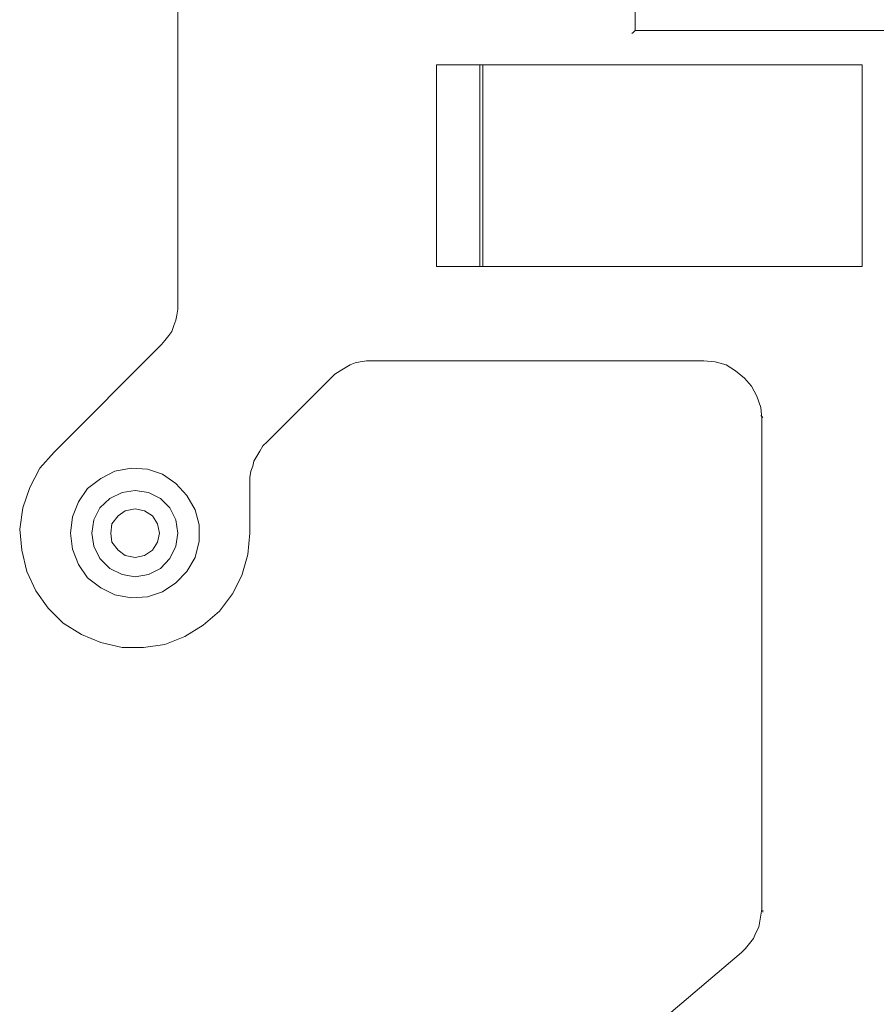
# Model space of a CAD drawing. Units: centimetres. Extents: x -3.15 to 3.66, y 1.11 to 6.15.
# Drawn here: x 1.78 to 2.83, y 2.93 to 4.14 of the extents above; entities that cross this region are included whole.
import ezdxf

# ---------------------------------------------------------------- set-up
doc = ezdxf.new("R2010")
doc.units = ezdxf.units.CM
doc.header["$MEASUREMENT"] = 0
doc.layers.add('layer 1', color=7, linetype='Continuous')

msp = doc.modelspace()

# ---------------------------------------------------------------- linework, layer by layer
at = {"layer": 'layer 1', "color": 250, "lineweight": 9}
for points in [[(2.53286, 4.12419), (2.53286, 4.12419), (2.53286, 4.70028), (2.53286, 4.70028)], [(1.97169, 4.60572), (1.97169, 4.60572), (1.97169, 3.78823), (1.97169, 3.78823)], [(2.84641, 4.12419), (2.84641, 4.12419), (2.53286, 4.12419), (2.53286, 4.12419)], [(2.28898, 4.08188), (2.28898, 4.08188), (2.81157, 4.08188), (2.81157, 4.08188)], [(2.28898, 3.83427), (2.28898, 3.83427), (2.28898, 4.08188), (2.28898, 4.08188)], [(2.34248, 4.08188), (2.34248, 4.08188), (2.34248, 3.83427), (2.34248, 3.83427)], [(2.34622, 3.83427), (2.34622, 3.83427), (2.34622, 4.08188), (2.34622, 4.08188)], [(2.81157, 4.08188), (2.81157, 4.08188), (2.81157, 3.83427), (2.81157, 3.83427)], [(2.81157, 3.83427), (2.81157, 3.83427), (2.28898, 3.83427), (2.28898, 3.83427)], [(1.95178, 3.73846), (1.95178, 3.73846), (1.81989, 3.60657), (1.81989, 3.60657)], [(2.20934, 3.71856), (2.20934, 3.71856), (2.61746, 3.71856), (2.61746, 3.71856)], [(2.08119, 3.61902), (2.08119, 3.61902), (2.15957, 3.6974), (2.15957, 3.6974)], [(2.68714, 3.65137), (2.68714, 3.65137), (2.68963, 3.64888), (2.68963, 3.64888)], [(2.68839, 3.64763), (2.68839, 3.64763), (2.68839, 3.04541), (2.68839, 3.04541)], [(2.06003, 3.50703), (2.06003, 3.50703), (2.06003, 3.56924), (2.06003, 3.56924)], [(2.68963, 3.04416), (2.68963, 3.04416), (2.68963, 3.04168), (2.68963, 3.04168)], [(2.6635, 2.99191), (2.6635, 2.99191), (1.99657, 2.42576), (1.99657, 2.42576)]]:
    msp.add_open_spline(points, degree=3, dxfattribs=at)
for points, knots in [([(2.52912, 4.12045), (2.52912, 4.12045), (2.53037, 4.1217), (2.53037, 4.1217), (2.53037, 4.1217), (2.53037, 4.1217), (2.53161, 4.12294), (2.53161, 4.12294), (2.53161, 4.12294), (2.53161, 4.12294), (2.53286, 4.12419), (2.53286, 4.12419)], [0, 0, 0, 0, 0.25, 0.25, 0.25, 0.25, 0.5, 0.5, 0.5, 0.5, 1, 1, 1, 1]), ([(1.97169, 3.78823), (1.97169, 3.78823), (1.97169, 3.78201), (1.97169, 3.78201), (1.97169, 3.78201), (1.97169, 3.78201), (1.97045, 3.77455), (1.97045, 3.77455), (1.97045, 3.77455), (1.97045, 3.77455), (1.9692, 3.76833), (1.9692, 3.76833), (1.9692, 3.76833), (1.9692, 3.76833), (1.96671, 3.7621), (1.96671, 3.7621), (1.96671, 3.7621), (1.96671, 3.7621), (1.96422, 3.75464), (1.96422, 3.75464), (1.96422, 3.75464), (1.96422, 3.75464), (1.96049, 3.74966), (1.96049, 3.74966), (1.96049, 3.74966), (1.96049, 3.74966), (1.95552, 3.74344), (1.95552, 3.74344), (1.95552, 3.74344), (1.95552, 3.74344), (1.95178, 3.73846), (1.95178, 3.73846)], [0, 0, 0, 0, 0.1111111, 0.1111111, 0.1111111, 0.1111111, 0.2222222, 0.2222222, 0.2222222, 0.2222222, 0.3333333, 0.3333333, 0.3333333, 0.3333333, 0.4444444, 0.4444444, 0.4444444, 0.4444444, 0.5555556, 0.5555556, 0.5555556, 0.5555556, 0.6666667, 0.6666667, 0.6666667, 0.6666667, 0.7777778, 0.7777778, 0.7777778, 0.7777778, 1, 1, 1, 1]), ([(2.15957, 3.6974), (2.15957, 3.6974), (2.16455, 3.70238), (2.16455, 3.70238), (2.16455, 3.70238), (2.16455, 3.70238), (2.17077, 3.70611), (2.17077, 3.70611), (2.17077, 3.70611), (2.17077, 3.70611), (2.17699, 3.70984), (2.17699, 3.70984), (2.17699, 3.70984), (2.17699, 3.70984), (2.18322, 3.71358), (2.18322, 3.71358), (2.18322, 3.71358), (2.18322, 3.71358), (2.18944, 3.71607), (2.18944, 3.71607), (2.18944, 3.71607), (2.18944, 3.71607), (2.19566, 3.71731), (2.19566, 3.71731), (2.19566, 3.71731), (2.19566, 3.71731), (2.20312, 3.71856), (2.20312, 3.71856), (2.20312, 3.71856), (2.20312, 3.71856), (2.20934, 3.71856), (2.20934, 3.71856)], [0, 0, 0, 0, 0.1111111, 0.1111111, 0.1111111, 0.1111111, 0.2222222, 0.2222222, 0.2222222, 0.2222222, 0.3333333, 0.3333333, 0.3333333, 0.3333333, 0.4444444, 0.4444444, 0.4444444, 0.4444444, 0.5555556, 0.5555556, 0.5555556, 0.5555556, 0.6666667, 0.6666667, 0.6666667, 0.6666667, 0.7777778, 0.7777778, 0.7777778, 0.7777778, 1, 1, 1, 1]), ([(2.61746, 3.71856), (2.61746, 3.71856), (2.63115, 3.71731), (2.63115, 3.71731), (2.63115, 3.71731), (2.63115, 3.71731), (2.64484, 3.71358), (2.64484, 3.71358), (2.64484, 3.71358), (2.64484, 3.71358), (2.65604, 3.70611), (2.65604, 3.70611), (2.65604, 3.70611), (2.65604, 3.70611), (2.66724, 3.6974), (2.66724, 3.6974), (2.66724, 3.6974), (2.66724, 3.6974), (2.67595, 3.68745), (2.67595, 3.68745), (2.67595, 3.68745), (2.67595, 3.68745), (2.68217, 3.67501), (2.68217, 3.67501), (2.68217, 3.67501), (2.68217, 3.67501), (2.68714, 3.66132), (2.68714, 3.66132), (2.68714, 3.66132), (2.68714, 3.66132), (2.68839, 3.64763), (2.68839, 3.64763)], [0, 0, 0, 0, 0.1111111, 0.1111111, 0.1111111, 0.1111111, 0.2222222, 0.2222222, 0.2222222, 0.2222222, 0.3333333, 0.3333333, 0.3333333, 0.3333333, 0.4444444, 0.4444444, 0.4444444, 0.4444444, 0.5555556, 0.5555556, 0.5555556, 0.5555556, 0.6666667, 0.6666667, 0.6666667, 0.6666667, 0.7777778, 0.7777778, 0.7777778, 0.7777778, 1, 1, 1, 1]), ([(2.06003, 3.56924), (2.06003, 3.56924), (2.06003, 3.57546), (2.06003, 3.57546), (2.06003, 3.57546), (2.06003, 3.57546), (2.06128, 3.58293), (2.06128, 3.58293), (2.06128, 3.58293), (2.06128, 3.58293), (2.06377, 3.58915), (2.06377, 3.58915), (2.06377, 3.58915), (2.06377, 3.58915), (2.06501, 3.59537), (2.06501, 3.59537), (2.06501, 3.59537), (2.06501, 3.59537), (2.06874, 3.6016), (2.06874, 3.6016), (2.06874, 3.6016), (2.06874, 3.6016), (2.07248, 3.60782), (2.07248, 3.60782), (2.07248, 3.60782), (2.07248, 3.60782), (2.07621, 3.61404), (2.07621, 3.61404), (2.07621, 3.61404), (2.07621, 3.61404), (2.08119, 3.61902), (2.08119, 3.61902)], [0, 0, 0, 0, 0.1111111, 0.1111111, 0.1111111, 0.1111111, 0.2222222, 0.2222222, 0.2222222, 0.2222222, 0.3333333, 0.3333333, 0.3333333, 0.3333333, 0.4444444, 0.4444444, 0.4444444, 0.4444444, 0.5555556, 0.5555556, 0.5555556, 0.5555556, 0.6666667, 0.6666667, 0.6666667, 0.6666667, 0.7777778, 0.7777778, 0.7777778, 0.7777778, 1, 1, 1, 1]), ([(2.06003, 3.50703), (2.06003, 3.50703), (2.05754, 3.4809), (2.05754, 3.4809), (2.05754, 3.4809), (2.05754, 3.4809), (2.05008, 3.45477), (2.05008, 3.45477), (2.05008, 3.45477), (2.05008, 3.45477), (2.03888, 3.43237), (2.03888, 3.43237), (2.03888, 3.43237), (2.03888, 3.43237), (2.02271, 3.41122), (2.02271, 3.41122), (2.02271, 3.41122), (2.02271, 3.41122), (2.0028, 3.3938), (2.0028, 3.3938), (2.0028, 3.3938), (2.0028, 3.3938), (1.9804, 3.38011), (1.9804, 3.38011), (1.9804, 3.38011), (1.9804, 3.38011), (1.95552, 3.37016), (1.95552, 3.37016), (1.95552, 3.37016), (1.95552, 3.37016), (1.92938, 3.36643), (1.92938, 3.36643), (1.92938, 3.36643), (1.92938, 3.36643), (1.90326, 3.36643), (1.90326, 3.36643), (1.90326, 3.36643), (1.90326, 3.36643), (1.87713, 3.37265), (1.87713, 3.37265), (1.87713, 3.37265), (1.87713, 3.37265), (1.85349, 3.3826), (1.85349, 3.3826), (1.85349, 3.3826), (1.85349, 3.3826), (1.83109, 3.39629), (1.83109, 3.39629), (1.83109, 3.39629), (1.83109, 3.39629), (1.81242, 3.41495), (1.81242, 3.41495), (1.81242, 3.41495), (1.81242, 3.41495), (1.79749, 3.43611), (1.79749, 3.43611), (1.79749, 3.43611), (1.79749, 3.43611), (1.7863, 3.45975), (1.7863, 3.45975), (1.7863, 3.45975), (1.7863, 3.45975), (1.78007, 3.48588), (1.78007, 3.48588), (1.78007, 3.48588), (1.78007, 3.48588), (1.77758, 3.51201), (1.77758, 3.51201), (1.77758, 3.51201), (1.77758, 3.51201), (1.78132, 3.53814), (1.78132, 3.53814), (1.78132, 3.53814), (1.78132, 3.53814), (1.79003, 3.56302), (1.79003, 3.56302), (1.79003, 3.56302), (1.79003, 3.56302), (1.80247, 3.58666), (1.80247, 3.58666), (1.80247, 3.58666), (1.80247, 3.58666), (1.81989, 3.60657), (1.81989, 3.60657)], [0, 0, 0, 0, 0.0454545, 0.0454545, 0.0454545, 0.0454545, 0.0909091, 0.0909091, 0.0909091, 0.0909091, 0.1363636, 0.1363636, 0.1363636, 0.1363636, 0.1818182, 0.1818182, 0.1818182, 0.1818182, 0.2272727, 0.2272727, 0.2272727, 0.2272727, 0.2727273, 0.2727273, 0.2727273, 0.2727273, 0.3181818, 0.3181818, 0.3181818, 0.3181818, 0.3636364, 0.3636364, 0.3636364, 0.3636364, 0.4090909, 0.4090909, 0.4090909, 0.4090909, 0.4545455, 0.4545455, 0.4545455, 0.4545455, 0.5, 0.5, 0.5, 0.5, 0.5454545, 0.5454545, 0.5454545, 0.5454545, 0.5909091, 0.5909091, 0.5909091, 0.5909091, 0.6363636, 0.6363636, 0.6363636, 0.6363636, 0.6818182, 0.6818182, 0.6818182, 0.6818182, 0.7272727, 0.7272727, 0.7272727, 0.7272727, 0.7727273, 0.7727273, 0.7727273, 0.7727273, 0.8181818, 0.8181818, 0.8181818, 0.8181818, 0.8636364, 0.8636364, 0.8636364, 0.8636364, 0.9090909, 0.9090909, 0.9090909, 0.9090909, 1, 1, 1, 1]), ([(1.8398, 3.50703), (1.8398, 3.50703), (1.84229, 3.52694), (1.84229, 3.52694), (1.84229, 3.52694), (1.84229, 3.52694), (1.84975, 3.5456), (1.84975, 3.5456), (1.84975, 3.5456), (1.84975, 3.5456), (1.86095, 3.56178), (1.86095, 3.56178), (1.86095, 3.56178), (1.86095, 3.56178), (1.87713, 3.57422), (1.87713, 3.57422), (1.87713, 3.57422), (1.87713, 3.57422), (1.89455, 3.58293), (1.89455, 3.58293), (1.89455, 3.58293), (1.89455, 3.58293), (1.91445, 3.58666), (1.91445, 3.58666), (1.91445, 3.58666), (1.91445, 3.58666), (1.93436, 3.58542), (1.93436, 3.58542), (1.93436, 3.58542), (1.93436, 3.58542), (1.95303, 3.5792), (1.95303, 3.5792), (1.95303, 3.5792), (1.95303, 3.5792), (1.9692, 3.568), (1.9692, 3.568), (1.9692, 3.568), (1.9692, 3.568), (1.98289, 3.55307), (1.98289, 3.55307), (1.98289, 3.55307), (1.98289, 3.55307), (1.99284, 3.53565), (1.99284, 3.53565), (1.99284, 3.53565), (1.99284, 3.53565), (1.99782, 3.51699), (1.99782, 3.51699), (1.99782, 3.51699), (1.99782, 3.51699), (1.99782, 3.49708), (1.99782, 3.49708), (1.99782, 3.49708), (1.99782, 3.49708), (1.99284, 3.47717), (1.99284, 3.47717), (1.99284, 3.47717), (1.99284, 3.47717), (1.98289, 3.45975), (1.98289, 3.45975), (1.98289, 3.45975), (1.98289, 3.45975), (1.9692, 3.44606), (1.9692, 3.44606), (1.9692, 3.44606), (1.9692, 3.44606), (1.95303, 3.43486), (1.95303, 3.43486), (1.95303, 3.43486), (1.95303, 3.43486), (1.93436, 3.42864), (1.93436, 3.42864), (1.93436, 3.42864), (1.93436, 3.42864), (1.91445, 3.4274), (1.91445, 3.4274), (1.91445, 3.4274), (1.91445, 3.4274), (1.89455, 3.43113), (1.89455, 3.43113), (1.89455, 3.43113), (1.89455, 3.43113), (1.87713, 3.43984), (1.87713, 3.43984), (1.87713, 3.43984), (1.87713, 3.43984), (1.86095, 3.45228), (1.86095, 3.45228), (1.86095, 3.45228), (1.86095, 3.45228), (1.84975, 3.46846), (1.84975, 3.46846), (1.84975, 3.46846), (1.84975, 3.46846), (1.84229, 3.48712), (1.84229, 3.48712), (1.84229, 3.48712), (1.84229, 3.48712), (1.8398, 3.50703), (1.8398, 3.50703)], [0, 0, 0, 0, 0.0384615, 0.0384615, 0.0384615, 0.0384615, 0.0769231, 0.0769231, 0.0769231, 0.0769231, 0.1153846, 0.1153846, 0.1153846, 0.1153846, 0.1538462, 0.1538462, 0.1538462, 0.1538462, 0.1923077, 0.1923077, 0.1923077, 0.1923077, 0.2307692, 0.2307692, 0.2307692, 0.2307692, 0.2692308, 0.2692308, 0.2692308, 0.2692308, 0.3076923, 0.3076923, 0.3076923, 0.3076923, 0.3461538, 0.3461538, 0.3461538, 0.3461538, 0.3846154, 0.3846154, 0.3846154, 0.3846154, 0.4230769, 0.4230769, 0.4230769, 0.4230769, 0.4615385, 0.4615385, 0.4615385, 0.4615385, 0.5, 0.5, 0.5, 0.5, 0.5384615, 0.5384615, 0.5384615, 0.5384615, 0.5769231, 0.5769231, 0.5769231, 0.5769231, 0.6153846, 0.6153846, 0.6153846, 0.6153846, 0.6538462, 0.6538462, 0.6538462, 0.6538462, 0.6923077, 0.6923077, 0.6923077, 0.6923077, 0.7307692, 0.7307692, 0.7307692, 0.7307692, 0.7692308, 0.7692308, 0.7692308, 0.7692308, 0.8076923, 0.8076923, 0.8076923, 0.8076923, 0.8461538, 0.8461538, 0.8461538, 0.8461538, 0.8846154, 0.8846154, 0.8846154, 0.8846154, 0.9230769, 0.9230769, 0.9230769, 0.9230769, 1, 1, 1, 1]), ([(1.97169, 3.50703), (1.97169, 3.50703), (1.9692, 3.49085), (1.9692, 3.49085), (1.9692, 3.49085), (1.9692, 3.49085), (1.96174, 3.47592), (1.96174, 3.47592), (1.96174, 3.47592), (1.96174, 3.47592), (1.95054, 3.46348), (1.95054, 3.46348), (1.95054, 3.46348), (1.95054, 3.46348), (1.93561, 3.45602), (1.93561, 3.45602), (1.93561, 3.45602), (1.93561, 3.45602), (1.91943, 3.45353), (1.91943, 3.45353), (1.91943, 3.45353), (1.91943, 3.45353), (1.90326, 3.45602), (1.90326, 3.45602), (1.90326, 3.45602), (1.90326, 3.45602), (1.88833, 3.46348), (1.88833, 3.46348), (1.88833, 3.46348), (1.88833, 3.46348), (1.87588, 3.47592), (1.87588, 3.47592), (1.87588, 3.47592), (1.87588, 3.47592), (1.86842, 3.49085), (1.86842, 3.49085), (1.86842, 3.49085), (1.86842, 3.49085), (1.86593, 3.50703), (1.86593, 3.50703), (1.86593, 3.50703), (1.86593, 3.50703), (1.86842, 3.52321), (1.86842, 3.52321), (1.86842, 3.52321), (1.86842, 3.52321), (1.87588, 3.53814), (1.87588, 3.53814), (1.87588, 3.53814), (1.87588, 3.53814), (1.88833, 3.54934), (1.88833, 3.54934), (1.88833, 3.54934), (1.88833, 3.54934), (1.90326, 3.5568), (1.90326, 3.5568), (1.90326, 3.5568), (1.90326, 3.5568), (1.91943, 3.55929), (1.91943, 3.55929), (1.91943, 3.55929), (1.91943, 3.55929), (1.93561, 3.5568), (1.93561, 3.5568), (1.93561, 3.5568), (1.93561, 3.5568), (1.95054, 3.54934), (1.95054, 3.54934), (1.95054, 3.54934), (1.95054, 3.54934), (1.96174, 3.53814), (1.96174, 3.53814), (1.96174, 3.53814), (1.96174, 3.53814), (1.9692, 3.52321), (1.9692, 3.52321), (1.9692, 3.52321), (1.9692, 3.52321), (1.97169, 3.50703), (1.97169, 3.50703)], [0, 0, 0, 0, 0.047619, 0.047619, 0.047619, 0.047619, 0.0952381, 0.0952381, 0.0952381, 0.0952381, 0.1428571, 0.1428571, 0.1428571, 0.1428571, 0.1904762, 0.1904762, 0.1904762, 0.1904762, 0.2380952, 0.2380952, 0.2380952, 0.2380952, 0.2857143, 0.2857143, 0.2857143, 0.2857143, 0.3333333, 0.3333333, 0.3333333, 0.3333333, 0.3809524, 0.3809524, 0.3809524, 0.3809524, 0.4285714, 0.4285714, 0.4285714, 0.4285714, 0.4761905, 0.4761905, 0.4761905, 0.4761905, 0.5238095, 0.5238095, 0.5238095, 0.5238095, 0.5714286, 0.5714286, 0.5714286, 0.5714286, 0.6190476, 0.6190476, 0.6190476, 0.6190476, 0.6666667, 0.6666667, 0.6666667, 0.6666667, 0.7142857, 0.7142857, 0.7142857, 0.7142857, 0.7619048, 0.7619048, 0.7619048, 0.7619048, 0.8095238, 0.8095238, 0.8095238, 0.8095238, 0.8571429, 0.8571429, 0.8571429, 0.8571429, 0.9047619, 0.9047619, 0.9047619, 0.9047619, 1, 1, 1, 1]), ([(1.94929, 3.50703), (1.94929, 3.50703), (1.9468, 3.49583), (1.9468, 3.49583), (1.9468, 3.49583), (1.9468, 3.49583), (1.94058, 3.48588), (1.94058, 3.48588), (1.94058, 3.48588), (1.94058, 3.48588), (1.93063, 3.47965), (1.93063, 3.47965), (1.93063, 3.47965), (1.93063, 3.47965), (1.91943, 3.47717), (1.91943, 3.47717), (1.91943, 3.47717), (1.91943, 3.47717), (1.90699, 3.47965), (1.90699, 3.47965), (1.90699, 3.47965), (1.90699, 3.47965), (1.89828, 3.48588), (1.89828, 3.48588), (1.89828, 3.48588), (1.89828, 3.48588), (1.89081, 3.49583), (1.89081, 3.49583), (1.89081, 3.49583), (1.89081, 3.49583), (1.88957, 3.50703), (1.88957, 3.50703), (1.88957, 3.50703), (1.88957, 3.50703), (1.89081, 3.51823), (1.89081, 3.51823), (1.89081, 3.51823), (1.89081, 3.51823), (1.89828, 3.52818), (1.89828, 3.52818), (1.89828, 3.52818), (1.89828, 3.52818), (1.90699, 3.53441), (1.90699, 3.53441), (1.90699, 3.53441), (1.90699, 3.53441), (1.91943, 3.53689), (1.91943, 3.53689), (1.91943, 3.53689), (1.91943, 3.53689), (1.93063, 3.53441), (1.93063, 3.53441), (1.93063, 3.53441), (1.93063, 3.53441), (1.94058, 3.52818), (1.94058, 3.52818), (1.94058, 3.52818), (1.94058, 3.52818), (1.9468, 3.51823), (1.9468, 3.51823), (1.9468, 3.51823), (1.9468, 3.51823), (1.94929, 3.50703), (1.94929, 3.50703)], [0, 0, 0, 0, 0.0588235, 0.0588235, 0.0588235, 0.0588235, 0.1176471, 0.1176471, 0.1176471, 0.1176471, 0.1764706, 0.1764706, 0.1764706, 0.1764706, 0.2352941, 0.2352941, 0.2352941, 0.2352941, 0.2941176, 0.2941176, 0.2941176, 0.2941176, 0.3529412, 0.3529412, 0.3529412, 0.3529412, 0.4117647, 0.4117647, 0.4117647, 0.4117647, 0.4705882, 0.4705882, 0.4705882, 0.4705882, 0.5294118, 0.5294118, 0.5294118, 0.5294118, 0.5882353, 0.5882353, 0.5882353, 0.5882353, 0.6470588, 0.6470588, 0.6470588, 0.6470588, 0.7058824, 0.7058824, 0.7058824, 0.7058824, 0.7647059, 0.7647059, 0.7647059, 0.7647059, 0.8235294, 0.8235294, 0.8235294, 0.8235294, 0.8823529, 0.8823529, 0.8823529, 0.8823529, 1, 1, 1, 1]), ([(2.68839, 3.04541), (2.68839, 3.04541), (2.68714, 3.03794), (2.68714, 3.03794), (2.68714, 3.03794), (2.68714, 3.03794), (2.6859, 3.03048), (2.6859, 3.03048), (2.6859, 3.03048), (2.6859, 3.03048), (2.68465, 3.02301), (2.68465, 3.02301), (2.68465, 3.02301), (2.68465, 3.02301), (2.68092, 3.01554), (2.68092, 3.01554), (2.68092, 3.01554), (2.68092, 3.01554), (2.67844, 3.00932), (2.67844, 3.00932), (2.67844, 3.00932), (2.67844, 3.00932), (2.67346, 3.0031), (2.67346, 3.0031), (2.67346, 3.0031), (2.67346, 3.0031), (2.66848, 2.99688), (2.66848, 2.99688), (2.66848, 2.99688), (2.66848, 2.99688), (2.6635, 2.99191), (2.6635, 2.99191)], [0, 0, 0, 0, 0.1111111, 0.1111111, 0.1111111, 0.1111111, 0.2222222, 0.2222222, 0.2222222, 0.2222222, 0.3333333, 0.3333333, 0.3333333, 0.3333333, 0.4444444, 0.4444444, 0.4444444, 0.4444444, 0.5555556, 0.5555556, 0.5555556, 0.5555556, 0.6666667, 0.6666667, 0.6666667, 0.6666667, 0.7777778, 0.7777778, 0.7777778, 0.7777778, 1, 1, 1, 1])]:
    msp.add_open_spline(points, degree=3, knots=knots, dxfattribs=at)

doc.saveas('drawing.dxf')
